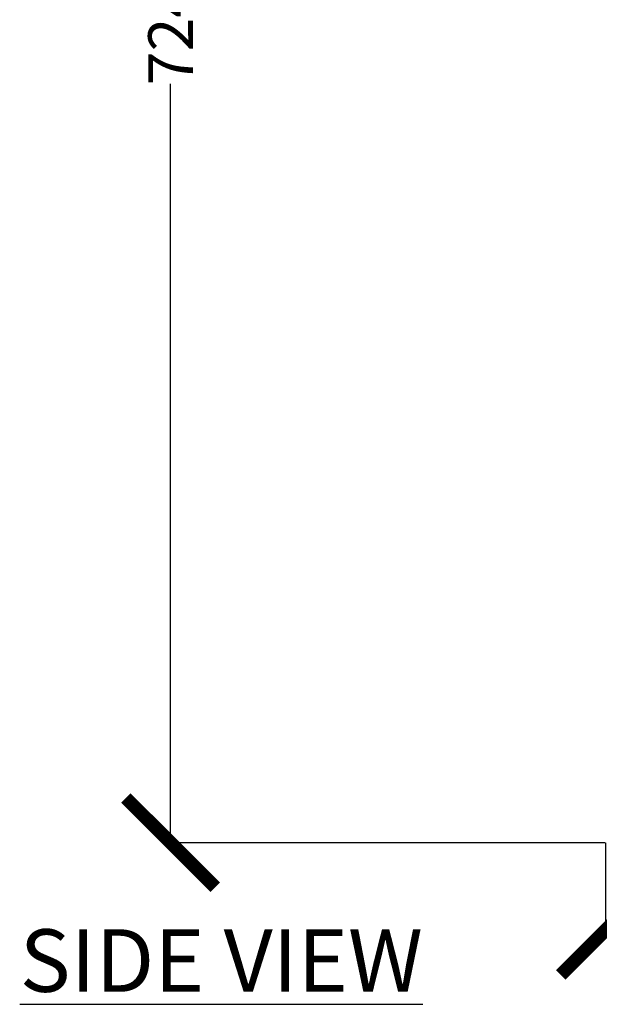
# Model space of a CAD drawing. Units: millimetres. Extents: x 17248 to 20028, y -684 to 1957.
# Drawn here: x 18739 to 18998, y -588 to -147 of the extents above; entities that cross this region are included whole.
import ezdxf

# ---------------------------------------------------------------- set-up
doc = ezdxf.new("R2010")
doc.units = ezdxf.units.MM
doc.layers.add('Dimensions', color=1, linetype='Continuous')
doc.styles.get("Standard").update_dxf_attribs({"font": 'arial.ttf'})
doc.dimstyles.get("Standard").update_dxf_attribs({"dimtxt": 0.18, "dimasz": 40, "dimexe": 0.18, "dimexo": 0.0625, "dimgap": 0.09, "dimtad": 0, "dimdec": 0, "dimzin": 0, "dimdsep": 46, "dimtxsty": 'Standard', "dimblk": 'ARCHTICK', "dimcen": 0.09, "dimadec": 0, "dimazin": 0, "dimtfac": 1, "dimtdec": 4, "dimtofl": 0, "dimtmove": 0, "dimatfit": 3, "dimfxl": 1, "dimtolj": 1, "dimtzin": 0, "dimarcsym": 0})

# ---------------------------------------------------------------- blocks, each defined once
blk = doc.blocks.new('_ArchTick')
at = {"color": 0, "linetype": 'ByBlock', "const_width": 0.15}
blk.add_lwpolyline([(-0.5, -0.5), (0.5, 0.5)], dxfattribs=at)
blk = doc.blocks.new('*D522')
at = {"layer": 'Defpoints', "color": 0}
for p in [(19000.85, -516.08), (19588.85, -516.08), (19588.85, -555.29)]:
    blk.add_point(p, dxfattribs=at)
at = {"layer": 'Dimensions', "color": 0, "lineweight": -2}
for p, q in [((19000.85, -516.14), (19000.85, -555.47)), ((19588.85, -516.14), (19588.85, -555.47)), ((19000.85, -555.29), (19272.67, -555.29)), ((19588.85, -555.29), (19317.03, -555.29))]:
    blk.add_line(p, q, dxfattribs=at)
at = {"layer": 'Dimensions', "color": 0, "lineweight": -2, "xscale": 40, "yscale": 40, "zscale": 40, "rotation": 180}
blk.add_blockref('_ArchTick', (19000.85, -555.29), dxfattribs=at)
at = {"layer": 'Dimensions', "color": 0, "lineweight": -2, "xscale": 40, "yscale": 40, "zscale": 40}
blk.add_blockref('_ArchTick', (19588.85, -555.29), dxfattribs=at)
at = {"layer": 'Dimensions', "color": 0, "insert": (19294.85, -555.29), "char_height": 20, "attachment_point": 5}
blk.add_mtext('\\A1;588', dxfattribs=at)
blk = doc.blocks.new('*D524')
at = {"layer": 'Defpoints', "color": 0}
for p in [(18806.14, 207.92), (18903.85, 207.92), (19000.85, -516.08)]:
    blk.add_point(p, dxfattribs=at)
at = {"layer": 'Dimensions', "color": 0, "lineweight": -2}
for p, q in [((18903.78, 207.92), (18805.96, 207.92)), ((18806.14, 207.92), (18806.14, -132.04)), ((18806.14, -516.08), (18806.14, -176.12)), ((19000.78, -516.08), (18805.96, -516.08))]:
    blk.add_line(p, q, dxfattribs=at)
at = {"layer": 'Dimensions', "color": 0, "lineweight": -2, "xscale": 40, "yscale": 40, "zscale": 40}
for p, rotation in [((18806.14, 207.92), 90), ((18806.14, -516.08), 270)]:
    blk.add_blockref('_ArchTick', p, dxfattribs=dict(at, rotation=rotation))
at = {"layer": 'Dimensions', "color": 0, "insert": (18806.14, -154.08), "char_height": 20, "attachment_point": 5, "rotation": 90}
blk.add_mtext('\\A1;724', dxfattribs=at)

msp = doc.modelspace()

# ---------------------------------------------------------------- texts
at = {"insert": (18738.6, -554.88), "char_height": 28, "width": 643.2284, "attachment_point": 1}
msp.add_mtext('{\\L{\\C1;SIDE VIEW}}', dxfattribs=at)

# ---------------------------------------------------------------- dimensions: what is measured, and where the dimension line sits
at = {"layer": 'Dimensions'}
dim = msp.add_linear_dim(base=(18806.14, 207.92), p1=(19000.85, -516.08), p2=(18903.85, 207.92), angle=90, dimstyle='Standard', override={"dimtxt": 20}, dxfattribs=at)
dim.commit()
dim.dimension.update_dxf_attribs({"geometry": '*D524', "text_midpoint": (18806.14, -154.08), "dimtype": 160})
dim = msp.add_linear_dim(base=(19588.85, -555.29), p1=(19000.85, -516.08), p2=(19588.85, -516.08), dimstyle='Standard', override={"dimtxt": 20}, dxfattribs=at)
dim.commit()
dim.dimension.update_dxf_attribs({"geometry": '*D522', "text_midpoint": (19294.85, -555.29)})

doc.saveas('drawing.dxf')
